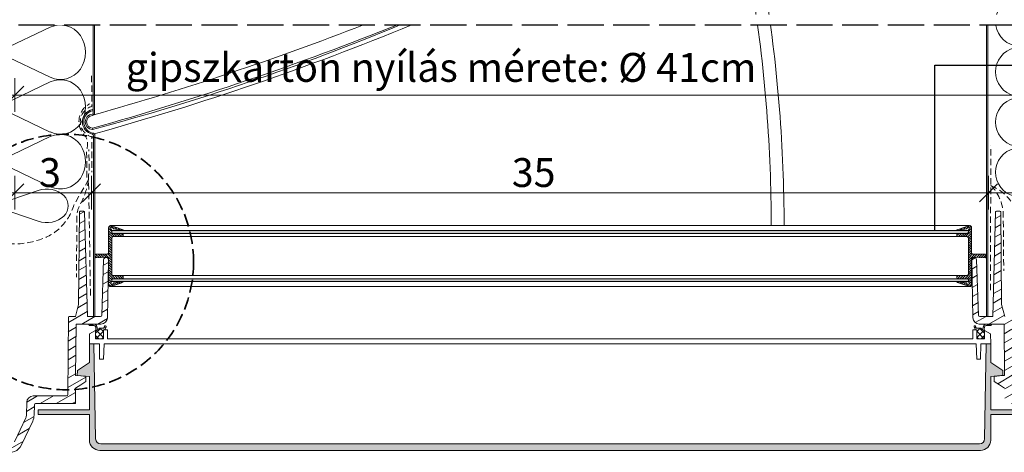
# Model space of a CAD drawing. Units: millimetres. Extents: x -3226090 to -3214991, y -13778 to -4603.
# Drawn here: x -3225116 to -3224732, y -13763 to -13594 of the extents above; entities that cross this region are included whole.
import ezdxf

# ---------------------------------------------------------------- set-up
doc = ezdxf.new("R2010")
doc.units = ezdxf.units.MM
doc.header["$MEASUREMENT"] = 0
for name, pattern in [('Takart vonal_00', [17.861111, 14.111111, -3.75]), ('Takart vonal_01', [7, 5, -2]), ('Takart vonal_02', [3.75, 2.5, -1.25]), ('Wipeout_Contour', [1000, 0, -1000])]:
    doc.linetypes.add(name, pattern=pattern)
for name, color, linetype, lineweight in [('0_Toll_száma__1', 7, 'Continuous', 5), ('0_Toll_száma__101', 253, 'Continuous', 5), ('0_Toll_száma__2', 7, 'Continuous', 13), ('0_Toll_száma__4', 7, 'Continuous', 20), ('0_Toll_száma__5', 7, 'Continuous', 25), ('0_Toll_száma__7', 7, 'Continuous', 35)]:
    doc.layers.add(name, color=color, linetype=linetype, lineweight=lineweight)
doc.layers.add('0_Toll_száma__21', color=7, linetype='Continuous', lineweight=5, true_color=0x3a3a3a)
doc.layers.add('0_Toll_száma__22', color=7, linetype='Continuous', lineweight=13, true_color=0x3a3a3a)
doc.styles.add('ELKÉSZÜLT_STÍLUS_4', font='txt')
doc.dimstyles.new('ELKÉSZÜLT_STÍLUS__1', dxfattribs={"dimtxt": 0.18, "dimasz": 14.592, "dimexe": 0.18, "dimexo": 0.0625, "dimgap": 0.09, "dimtad": 0, "dimtih": 1, "dimtoh": 1, "dimdec": 4, "dimzin": 0, "dimdsep": 46, "dimcen": 0.09, "dimadec": 0, "dimazin": 0, "dimtfac": 1, "dimtdec": 4, "dimtmove": 0, "dimatfit": 3, "dimldrblk": 'ARROWHEAD_5', "dimfxl": 1, "dimtolj": 1, "dimtzin": 0, "dimarcsym": 0})
doc.dimstyles.new('ELKÉSZÜLT_STÍLUS__6', dxfattribs={"dimtxt": 11.25, "dimasz": 6.65, "dimexe": 0.18, "dimexo": 0, "dimgap": 0.09, "dimtad": 1, "dimtih": 1, "dimtoh": 1, "dimlfac": 0.001, "dimzin": 0, "dimdsep": 46, "dimtxsty": 'ELKÉSZÜLT_STÍLUS_4', "dimblk": 'ARROWHEAD_6', "dimblk1": 'ARROWHEAD_6', "dimblk2": 'ARROWHEAD_6', "dimcen": 0.09, "dimclrd": 7, "dimclre": 7, "dimclrt": 7, "dimadec": 0, "dimazin": 0, "dimtfac": 1, "dimtdec": 4, "dimtmove": 0, "dimatfit": 3, "dimfxl": 1, "dimtolj": 1, "dimtzin": 0, "dimarcsym": 0})
doc.dimstyles.new('ELKÉSZÜLT_STÍLUS__7', dxfattribs={"dimtxt": 11.25, "dimasz": 6.65, "dimexe": 0.18, "dimexo": 0, "dimgap": 0.09, "dimtad": 1, "dimtih": 1, "dimtoh": 1, "dimlfac": 0.001, "dimzin": 0, "dimdsep": 46, "dimtxsty": 'ELKÉSZÜLT_STÍLUS_4', "dimblk": 'ARROWHEAD_6', "dimblk1": 'ARROWHEAD_6', "dimblk2": 'ARROWHEAD_6', "dimcen": 0.09, "dimclrd": 7, "dimclre": 7, "dimclrt": 7, "dimadec": 0, "dimazin": 0, "dimtfac": 1, "dimtdec": 4, "dimtmove": 2, "dimatfit": 3, "dimfxl": 1, "dimtolj": 1, "dimtzin": 0, "dimarcsym": 0})

# ---------------------------------------------------------------- blocks, each defined once
blk = doc.blocks.new('szálas höszigetelés 18')
at = {"layer": '0_Toll_száma__1', "linetype": 'Continuous'}
for p, q in [((0.82, 31.76), (8.97, 13.48)), ((10.61, 13.48), (18.76, 31.76)), ((20.4, 31.76), (28.55, 13.48)), ((30.2, 13.48), (38.34, 31.76)), ((39.99, 31.76), (48.13, 13.48)), ((49.78, 13.48), (57.92, 31.76)), ((59.57, 31.76), (67.72, 13.48)), ((69.36, 13.48), (77.51, 31.76)), ((79.15, 31.76), (87.3, 13.48)), ((88.94, 13.48), (97.09, 31.76)), ((98.73, 31.76), (106.88, 13.48)), ((108.52, 13.48), (116.67, 31.76)), ((118.32, 31.76), (126.46, 13.48)), ((128.11, 13.48), (136.25, 31.76)), ((137.9, 31.76), (146.04, 13.48)), ((147.69, 13.48), (155.84, 31.76)), ((157.48, 31.76), (165.63, 13.48)), ((167.27, 13.48), (175.42, 31.76)), ((177.06, 31.76), (185.21, 13.48)), ((186.85, 13.48), (195, 31.76)), ((196.65, 31.76), (204.79, 13.48)), ((206.44, 13.48), (214.58, 31.76)), ((216.23, 31.76), (224.37, 13.48)), ((226.02, 13.48), (234.16, 31.76)), ((235.81, 31.76), (243.96, 13.48)), ((245.6, 13.48), (253.75, 31.76)), ((255.39, 31.76), (263.54, 13.48)), ((265.18, 13.48), (273.33, 31.76)), ((274.97, 31.76), (283.12, 13.48)), ((284.77, 13.48), (292.91, 31.76)), ((294.56, 31.76), (302.7, 13.48)), ((304.35, 13.48), (312.49, 31.76))]:
    blk.add_line(p, q, dxfattribs=at)
for centre, start_param, end_param in [((9.79, 35.62), 4.299595, 8.266775), ((29.37, 35.62), 4.299595, 8.266775), ((48.96, 35.62), 4.299595, 8.266775), ((68.54, 35.62), 4.299595, 8.266775), ((88.12, 35.62), 4.299595, 8.266775), ((107.7, 35.62), 4.299595, 8.266775), ((127.28, 35.62), 4.299595, 8.266775), ((146.87, 35.62), 4.299595, 8.266775), ((166.45, 35.62), 4.299595, 8.266775), ((186.03, 35.62), 4.299595, 8.266775), ((205.61, 35.62), 4.299595, 8.266775), ((225.2, 35.62), 4.299595, 8.266775), ((244.78, 35.62), 4.299595, 8.266775), ((264.36, 35.62), 4.299595, 8.266775), ((283.94, 35.62), 4.299595, 8.266775), ((303.53, 35.62), 4.299595, 8.266775), ((0, 9.62), 3.141593, 5.125182), ((19.58, 9.62), 1.158003, 3.141593), ((19.58, 9.62), 3.141593, 5.125182), ((39.16, 9.62), 1.158003, 3.141593), ((39.16, 9.62), 3.141593, 5.125182), ((58.75, 9.62), 1.158003, 3.141593), ((58.75, 9.62), 3.141593, 5.125182), ((78.33, 9.62), 1.158003, 3.141593), ((78.33, 9.62), 3.141593, 5.125182), ((97.91, 9.62), 1.158003, 3.141593), ((97.91, 9.62), 3.141593, 5.125182), ((117.49, 9.62), 1.158003, 3.141593), ((117.49, 9.62), 3.141593, 5.125182), ((137.08, 9.62), 1.158003, 3.141593), ((137.08, 9.62), 3.141593, 5.125182), ((156.66, 9.62), 1.158003, 3.141593), ((156.66, 9.62), 3.141593, 5.125182), ((176.24, 9.62), 1.158003, 3.141593), ((176.24, 9.62), 3.141593, 5.125182), ((195.82, 9.62), 1.158003, 3.141593), ((195.82, 9.62), 3.141593, 5.125182), ((215.41, 9.62), 1.158003, 3.141593), ((215.41, 9.62), 3.141593, 5.125182), ((234.99, 9.62), 1.158003, 3.141593), ((234.99, 9.62), 3.141593, 5.125182), ((254.57, 9.62), 1.158003, 3.141593), ((254.57, 9.62), 3.141593, 5.125182), ((274.15, 9.62), 1.158003, 3.141593), ((274.15, 9.62), 3.141593, 5.125182), ((293.73, 9.62), 1.158003, 3.141593), ((293.73, 9.62), 3.141593, 5.125182), ((313.32, 9.62), 1.158003, 3.141593)]:
    blk.add_ellipse(centre, major_axis=(0, 9.79), ratio=0.982793, start_param=start_param, end_param=end_param, dxfattribs=at)
blk = doc.blocks.new('szálas höszigetelés 18_13')
at = {"layer": '0_Toll_száma__1', "linetype": 'Continuous'}
for p, q in [((0.9, 32.51), (9.77, 13.8)), ((11.56, 13.8), (20.43, 32.51)), ((22.22, 32.51), (31.1, 13.8)), ((32.89, 13.8), (41.76, 32.51)), ((43.55, 32.51), (52.43, 13.8)), ((54.22, 13.8), (63.09, 32.51))]:
    blk.add_line(p, q, dxfattribs=at)
for centre, start_param, end_param in [((10.66, 36.46), 5.870391, 9.837571), ((31.99, 36.46), 5.870391, 9.837571), ((53.32, 36.46), 5.870391, 9.837571), ((0, 9.85), 4.712389, 6.695979), ((21.33, 9.85), 2.7288, 4.712389), ((21.33, 9.85), 4.712389, 6.695979), ((42.66, 9.85), 2.7288, 4.712389), ((42.66, 9.85), 4.712389, 6.695979), ((63.99, 9.85), 2.7288, 4.712389)]:
    blk.add_ellipse(centre, major_axis=(10.66, 0), ratio=0.923495, start_param=start_param, end_param=end_param, dxfattribs=at)
blk = doc.blocks.new('szálas höszigetelés 18_14')
at = {"layer": '0_Toll_száma__1', "linetype": 'Continuous'}
for p, q in [((0.55, 27.74), (6, 11.78)), ((7.1, 11.78), (12.56, 27.74))]:
    blk.add_line(p, q, dxfattribs=at)
for centre, start_param, end_param in [((6.55, 31.12), 4.299595, 8.266775), ((0, 8.4), 3.141593, 5.125182), ((13.11, 8.4), 1.158003, 3.141593)]:
    blk.add_ellipse(centre, major_axis=(0, 8.4), ratio=0.779763, start_param=start_param, end_param=end_param, dxfattribs=at)
blk = doc.blocks.new('*D71', base_point=(-3222426.7, -5311.75))
at = {"layer": '0_Toll_száma__2', "linetype": 'Continuous'}
for p, q in [((-3225118.38, -13667.99), (-3225118.38, -13654.86)), ((-3225088.44, -13667.99), (-3225088.44, -13654.86)), ((-3225123.63, -13661.43), (-3225118.38, -13661.43)), ((-3225118.38, -13661.43), (-3225088.44, -13661.43))]:
    blk.add_line(p, q, dxfattribs=at)
at = {"layer": '0_Toll_száma__7', "linetype": 'Continuous'}
for p, q in [((-3225114.88, -13657.93), (-3225121.88, -13664.93)), ((-3225084.94, -13657.93), (-3225091.94, -13664.93))]:
    blk.add_line(p, q, dxfattribs=at)
at = {"layer": '0_Toll_száma__1', "insert": (-3225108.91, -13659.18), "char_height": 11.25, "attachment_point": 7, "style": 'ELKÉSZÜLT_STÍLUS_4'}
blk.add_mtext('\\A1;{\\fVerdana|b1|i0|c238|p38;3}', dxfattribs=at)
blk = doc.blocks.new('ARROWHEAD_6')
at = {"color": 0, "linetype": 'Continuous', "lineweight": 0}
for p, q in [((0, 0), (-1, 0)), ((-0.5, -0.5), (0.5, 0.5))]:
    blk.add_line(p, q, dxfattribs=at)
blk = doc.blocks.new('*D72', base_point=(-3222426.7, -5311.75))
at = {"layer": '0_Toll_száma__2', "linetype": 'Continuous'}
for p, q in [((-3225088.44, -13667.99), (-3225088.44, -13654.86)), ((-3224738.37, -13667.99), (-3224738.37, -13654.86)), ((-3225088.44, -13661.43), (-3224738.37, -13661.43))]:
    blk.add_line(p, q, dxfattribs=at)
at = {"layer": '0_Toll_száma__7', "linetype": 'Continuous'}
for p, q in [((-3225084.94, -13657.93), (-3225091.94, -13664.93)), ((-3224734.87, -13657.93), (-3224741.87, -13664.93))]:
    blk.add_line(p, q, dxfattribs=at)
at = {"layer": '0_Toll_száma__1', "insert": (-3224924.41, -13659.18), "char_height": 11.25, "attachment_point": 7, "style": 'ELKÉSZÜLT_STÍLUS_4'}
blk.add_mtext('\\A1;{\\fVerdana|b1|i0|c238|p38;35}', dxfattribs=at)
blk = doc.blocks.new('*D73', base_point=(-3222426.7, -5311.75))
at = {"layer": '0_Toll_száma__2', "linetype": 'Continuous'}
for p, q in [((-3224738.37, -13667.99), (-3224738.37, -13654.86)), ((-3224708.38, -13667.99), (-3224708.38, -13654.86)), ((-3224738.37, -13661.43), (-3224708.38, -13661.43)), ((-3224708.38, -13661.43), (-3224703.13, -13661.43))]:
    blk.add_line(p, q, dxfattribs=at)
at = {"layer": '0_Toll_száma__7', "linetype": 'Continuous'}
for p, q in [((-3224734.87, -13657.93), (-3224741.87, -13664.93)), ((-3224711.88, -13664.93), (-3224704.88, -13657.93))]:
    blk.add_line(p, q, dxfattribs=at)
at = {"layer": '0_Toll_száma__1', "insert": (-3224728.88, -13659.18), "char_height": 11.25, "attachment_point": 7, "style": 'ELKÉSZÜLT_STÍLUS_4'}
blk.add_mtext('\\A1;{\\fVerdana|b1|i0|c238|p38;3}', dxfattribs=at)
blk = doc.blocks.new('*D74', base_point=(-3222426.7, -5311.75))
at = {"layer": '0_Toll_száma__2', "linetype": 'Continuous'}
for p, q in [((-3225118.38, -13629.93), (-3225118.38, -13616.8)), ((-3224708.38, -13629.93), (-3224708.38, -13616.8)), ((-3225123.63, -13623.37), (-3225118.38, -13623.37)), ((-3225118.38, -13623.37), (-3224708.38, -13623.37)), ((-3224708.38, -13623.37), (-3224703.13, -13623.37))]:
    blk.add_line(p, q, dxfattribs=at)
at = {"layer": '0_Toll_száma__7', "linetype": 'Continuous'}
for p, q in [((-3225114.88, -13619.87), (-3225121.88, -13626.87)), ((-3224711.88, -13626.87), (-3224704.88, -13619.87))]:
    blk.add_line(p, q, dxfattribs=at)
at = {"layer": '0_Toll_száma__1', "insert": (-3225075.08, -13618.18), "char_height": 11.25, "attachment_point": 7, "style": 'ELKÉSZÜLT_STÍLUS_4'}
blk.add_mtext('\\A1;{\\fVerdana|b1|i0|c238|p38;gipszkarton nyílás mérete: Ø 41cm}', dxfattribs=at)
blk = doc.blocks.new('ARROWHEAD_5')
at = {"color": 0, "linetype": 'Continuous', "lineweight": 0}
blk.add_line((0, 0), (-1, 0), dxfattribs=at)
blk.add_solid([(-1, 0.2679), (0, 0), (-1, -0.2679), (-1, 0.2679)], dxfattribs=at)

msp = doc.modelspace()

# ---------------------------------------------------------------- hatches: boundary and pattern name
at = {"layer": '0_Toll_száma__1', "linetype": 'Continuous'}
h = msp.add_hatch(dxfattribs=at)
h.set_pattern_fill('ANSI31_0001', color=256, style=0, pattern_type=2)
h.set_pattern_definition([(30, (-3226048.593, -16162.786), (-1.5625, 2.7063294), [])])
h.paths.add_polyline_path([(-3225140.884, -13753.33, 0.2968956), (-3225140.288, -13754.244), (-3225122.291, -13762.203, 0.4083765), (-3225115.737, -13759.743), (-3225111.424, -13750.493, 0.1028951), (-3225110.863, -13748.115), (-3225110.759, -13744.116, -0.4065676), (-3225110.259, -13743.629), (-3225094.759, -13743.629), (-3225094.706, -13737.641), (-3225094.683, -13737.641), (-3225090.66, -13735.026), (-3225090.642, -13733.026), (-3225094.639, -13732.641), (-3225094.663, -13732.641), (-3225094.488, -13712.63), (-3225084.762, -13712.63, 0.4091088), (-3225082.262, -13710.174), (-3225081.869, -13687.63, 0.9913089), (-3225083.718, -13687.582), (-3225084.471, -13709.148, -0.4040306), (-3225084.971, -13709.63), (-3225090.088, -13709.63), (-3225091.154, -13668.922, 0.4065914), (-3225091.454, -13668.63), (-3225092.864, -13668.63, 0.4116678), (-3225093.164, -13668.928), (-3225093.479, -13705.03), (-3225094.712, -13709.63), (-3225097.165, -13709.63, 0.411671), (-3225097.465, -13709.928), (-3225097.728, -13740.133, -0.4116409), (-3225098.228, -13740.629), (-3225111.233, -13740.629, 0.4065702), (-3225113.732, -13743.064), (-3225113.862, -13748.036, -0.1029022), (-3225114.142, -13749.225), (-3225118.464, -13758.493, -0.4083736), (-3225122.396, -13759.969), (-3225138.384, -13752.9), (-3225138.395, -13751.63), (-3225139.375, -13751.63), (-3225139.382, -13752.432, -0.4116941), (-3225139.582, -13752.63), (-3225140.884, -13752.63)])
h = msp.add_hatch(dxfattribs=at)
h.set_pattern_fill('ANSI31_0001', color=256, style=0, pattern_type=2)
h.set_pattern_definition([(30, (-3226032.049, -16162.786), (-1.5625, 2.7063294), [])])
h.paths.add_polyline_path([(-3224743.049, -13687.582, 0.9913093), (-3224744.899, -13687.63), (-3224744.505, -13710.174, 0.4091088), (-3224742.005, -13712.63), (-3224732.279, -13712.63), (-3224732.105, -13732.641), (-3224732.128, -13732.641), (-3224736.125, -13733.026), (-3224736.108, -13735.026), (-3224732.085, -13737.641), (-3224732.061, -13737.641), (-3224732.009, -13743.629), (-3224716.509, -13743.629, -0.4065676), (-3224716.009, -13744.116), (-3224715.904, -13748.115, 0.1028951), (-3224715.344, -13750.493), (-3224711.031, -13759.743, 0.4083765), (-3224704.477, -13762.203), (-3224686.479, -13754.244, 0.2969092), (-3224685.884, -13753.33), (-3224685.884, -13752.63), (-3224687.185, -13752.63, -0.4116723), (-3224687.385, -13752.432), (-3224687.392, -13751.63), (-3224688.373, -13751.63), (-3224688.384, -13752.9), (-3224704.371, -13759.969, -0.4083761), (-3224708.303, -13758.493), (-3224712.625, -13749.225, -0.1028901), (-3224712.905, -13748.036), (-3224713.035, -13743.064, 0.4065643), (-3224715.534, -13740.629), (-3224728.539, -13740.629, -0.4116707), (-3224729.039, -13740.133), (-3224729.303, -13709.928, 0.411671), (-3224729.603, -13709.63), (-3224732.055, -13709.63), (-3224733.288, -13705.03), (-3224733.603, -13668.928, 0.4116678), (-3224733.903, -13668.63), (-3224735.313, -13668.63, 0.4065914), (-3224735.613, -13668.922), (-3224736.679, -13709.63), (-3224741.796, -13709.63, -0.4040306), (-3224742.296, -13709.148)])
at = {"layer": '0_Toll_száma__101', "linetype": 'Continuous'}
h = msp.add_hatch(dxfattribs=at)
h.set_pattern_fill('AR_HBONE_0001', color=256, style=0, pattern_type=2)
h.set_pattern_definition([(45, (-3224913.3837, -13676.746), (0, 0.5747364), [1.2192, -0.4064]), (135, (-3224913.09634, -13676.4586), (0, 0.5747364), [1.2192, -0.4064])])
h.paths.add_polyline_path([(-3225080.523, -13676.21), (-3224842.316, -13676.21), (-3224746.244, -13676.21), (-3224746.244, -13677.282), (-3224842.316, -13677.282), (-3225080.523, -13677.282)])
h = msp.add_hatch(dxfattribs=at)
h.set_pattern_fill('AR_HBONE_0001', color=256, style=0, pattern_type=2)
h.set_pattern_definition([(45, (-3224913.3837, -13695.49597), (0, 0.5747364), [1.2192, -0.4064]), (135, (-3224913.09634, -13695.2086), (0, 0.5747364), [1.2192, -0.4064])])
h.paths.add_polyline_path([(-3225080.523, -13694.96), (-3224842.316, -13694.96), (-3224746.244, -13694.96), (-3224746.244, -13696.032), (-3224842.316, -13696.032), (-3225080.523, -13696.032)])
msp.add_hatch(color=256, dxfattribs=at).paths.add_polyline_path([(-3225109.259, -13746.129), (-3225109.259, -13747.879), (-3225089.259, -13747.879), (-3225089.259, -13757.879, 0.4142136), (-3225085.259, -13761.879), (-3224741.509, -13761.879, 0.4142126), (-3224737.509, -13757.879), (-3224737.509, -13747.879), (-3224717.509, -13747.879), (-3224717.509, -13746.129), (-3224737.509, -13746.129), (-3224737.509, -13733.092), (-3224733.509, -13732.742), (-3224733.141, -13732.707), (-3224732.765, -13732.672), (-3224732.776, -13730.724), (-3224737.509, -13727.592), (-3224737.509, -13720.379), (-3224739.259, -13720.379), (-3224739.905, -13757.414, -0.4091119), (-3224741.905, -13759.379), (-3225084.863, -13759.379, -0.4091119), (-3225086.862, -13757.414), (-3225087.509, -13720.379), (-3225089.259, -13720.379), (-3225089.259, -13727.592), (-3225093.991, -13730.724), (-3225094.003, -13732.677), (-3225089.259, -13733.092), (-3225089.259, -13746.129)])
at = {"layer": '0_Toll_száma__21', "linetype": 'Continuous'}
h = msp.add_hatch(dxfattribs=at)
h.set_pattern_fill('ANSI31_0001', color=256, style=0, pattern_type=2)
h.set_pattern_definition([(135, (-3225081.3269, -13686.12096), (0.472464, 0.472464), [])])
h.paths.add_polyline_path([(-3225086.964, -13685.317), (-3225082.309, -13685.317, 0.0707814), (-3225082.075, -13685.287, 0.089807), (-3225081.907, -13685.206, 0.2355929), (-3225081.773, -13684.96), (-3225081.773, -13679.067), (-3225081.773, -13675.139, -0.1985441), (-3225081.505, -13674.425, -0.1161635), (-3225081.238, -13674.246, -0.0544244), (-3225080.864, -13674.302, -0.0148429), (-3225080.389, -13674.425, -0.010836), (-3225079.809, -13674.603), (-3225076.238, -13675.853, -0.4138229), (-3225076.059, -13676.032, -0.4138231), (-3225076.238, -13676.21), (-3225079.809, -13675.496, -0.4142134), (-3225079.988, -13675.317), (-3225080.166, -13675.139, 0.3223256), (-3225080.278, -13674.983, 0.0636105), (-3225080.392, -13674.963, 0.0165728), (-3225080.523, -13674.96, 0.4136281), (-3225080.88, -13675.317), (-3225080.88, -13675.675, -0.2837369), (-3225080.523, -13676.21), (-3225080.523, -13676.746, 0.4139206), (-3225079.988, -13677.282), (-3225076.416, -13677.282, -0.0950232), (-3225076.285, -13677.31, -0.0517053), (-3225076.171, -13677.371, -0.0492702), (-3225076.059, -13677.46), (-3225076.059, -13678.353, -0.3223256), (-3225076.171, -13678.509, -0.0636105), (-3225076.285, -13678.529, -0.0165728), (-3225076.416, -13678.532), (-3225079.988, -13678.532, 0.4139206), (-3225080.523, -13679.067), (-3225080.523, -13693.175, 0.4136282), (-3225079.988, -13693.71), (-3225076.416, -13693.71, -0.0165728), (-3225076.285, -13693.713, -0.0636105), (-3225076.171, -13693.733, -0.3223256), (-3225076.059, -13693.889), (-3225076.059, -13694.603, -0.4136281), (-3225076.416, -13694.96), (-3225079.988, -13694.96, 0.0707814), (-3225080.222, -13694.991, 0.089807), (-3225080.389, -13695.072, 0.2355929), (-3225080.523, -13695.317), (-3225080.523, -13696.032, -0.4138231), (-3225080.88, -13696.389), (-3225080.88, -13696.746, 0.0707814), (-3225080.85, -13696.98, 0.089807), (-3225080.769, -13697.148, 0.2355929), (-3225080.523, -13697.282, 0.0165728), (-3225080.392, -13697.279, 0.0636105), (-3225080.278, -13697.259, 0.3223256), (-3225080.166, -13697.103), (-3225079.988, -13696.925, -0.0248035), (-3225079.985, -13696.819, -0.090925), (-3225079.965, -13696.746, -0.0671261), (-3225079.912, -13696.673, -0.0130803), (-3225079.809, -13696.567), (-3225076.238, -13696.032, -0.4138231), (-3225076.059, -13696.21), (-3225076.238, -13696.389), (-3225079.809, -13697.639, -0.010836), (-3225080.389, -13697.817, -0.0148429), (-3225080.864, -13697.94, -0.0544244), (-3225081.238, -13697.996, -0.1161635), (-3225081.505, -13697.817, -0.1985441), (-3225081.773, -13697.103), (-3225081.773, -13693.175), (-3225081.773, -13687.103, 0.4136282), (-3225082.309, -13686.567), (-3225086.964, -13686.746, -0.0492702), (-3225087.053, -13686.634, -0.0517053), (-3225087.114, -13686.52, -0.0950232), (-3225087.142, -13686.389), (-3225087.142, -13685.675, -0.0950232), (-3225087.114, -13685.543, -0.0517053), (-3225087.053, -13685.429, -0.0492702)])
h = msp.add_hatch(dxfattribs=at)
h.set_pattern_fill('ANSI31_0001', color=256, style=0, pattern_type=2)
h.set_pattern_definition([(45, (-3224745.4405, -13686.12096), (-0.472464, 0.472464), [])])
h.paths.add_polyline_path([(-3224739.631, -13685.317), (-3224744.458, -13685.317, -0.0707814), (-3224744.693, -13685.287, -0.089807), (-3224744.86, -13685.206, -0.2355929), (-3224744.994, -13684.96), (-3224744.994, -13679.067), (-3224744.994, -13675.139, 0.1985441), (-3224745.262, -13674.425, 0.1161635), (-3224745.53, -13674.246, 0.0544244), (-3224745.904, -13674.302, 0.0148429), (-3224746.378, -13674.425, 0.010836), (-3224746.958, -13674.603), (-3224750.53, -13675.853, 0.4138229), (-3224750.708, -13676.032, 0.4138231), (-3224750.53, -13676.21), (-3224746.958, -13675.496, 0.4142134), (-3224746.78, -13675.317), (-3224746.601, -13675.139, -0.3223256), (-3224746.49, -13674.983, -0.0636105), (-3224746.375, -13674.963, -0.0165728), (-3224746.244, -13674.96, -0.4136281), (-3224745.887, -13675.317), (-3224745.887, -13675.675, 0.2837369), (-3224746.244, -13676.21), (-3224746.244, -13676.746, -0.4139206), (-3224746.78, -13677.282), (-3224750.351, -13677.282, 0.0950232), (-3224750.482, -13677.31, 0.0517053), (-3224750.597, -13677.371, 0.0492702), (-3224750.708, -13677.46), (-3224750.708, -13678.353, 0.3223256), (-3224750.597, -13678.509, 0.0636105), (-3224750.482, -13678.529, 0.0165728), (-3224750.351, -13678.532), (-3224746.78, -13678.532, -0.4139206), (-3224746.244, -13679.067), (-3224746.244, -13693.175, -0.4136282), (-3224746.78, -13693.71), (-3224750.351, -13693.71, 0.0165728), (-3224750.482, -13693.713, 0.0636105), (-3224750.597, -13693.733, 0.3223256), (-3224750.708, -13693.889), (-3224750.708, -13694.603, 0.4136281), (-3224750.351, -13694.96), (-3224746.78, -13694.96, -0.0707814), (-3224746.545, -13694.991, -0.089807), (-3224746.378, -13695.072, -0.2355929), (-3224746.244, -13695.317), (-3224746.244, -13696.032, 0.4138231), (-3224745.887, -13696.389), (-3224745.887, -13696.746, -0.0707814), (-3224745.918, -13696.98, -0.089807), (-3224745.999, -13697.148, -0.2355929), (-3224746.244, -13697.282, -0.0165728), (-3224746.375, -13697.279, -0.0636105), (-3224746.49, -13697.259, -0.3223256), (-3224746.601, -13697.103), (-3224746.78, -13696.925, 0.0248035), (-3224746.783, -13696.819, 0.090925), (-3224746.802, -13696.746, 0.0671261), (-3224746.855, -13696.673, 0.0130803), (-3224746.958, -13696.567), (-3224750.53, -13696.032, 0.4138231), (-3224750.708, -13696.21), (-3224750.53, -13696.389), (-3224746.958, -13697.639, 0.010836), (-3224746.378, -13697.817, 0.0148429), (-3224745.904, -13697.94, 0.0544244), (-3224745.53, -13697.996, 0.1161635), (-3224745.262, -13697.817, 0.1985441), (-3224744.994, -13697.103), (-3224744.994, -13693.175), (-3224744.994, -13687.103, -0.4136282), (-3224744.458, -13686.567), (-3224739.631, -13686.746, 0.0492702), (-3224739.541, -13686.634, 0.0517053), (-3224739.48, -13686.52, 0.0950232), (-3224739.452, -13686.389), (-3224739.452, -13685.675, 0.0950232), (-3224739.48, -13685.543, 0.0517053), (-3224739.541, -13685.429, 0.0492702)])
h = msp.add_hatch(dxfattribs=at)
h.set_pattern_fill('EPS_0001', color=256, style=0, pattern_type=2)
h.set_pattern_definition([(45, (-3225086.1436, -13715.5258), (-1.13137, 1.13137), []), (135, (-3225086.1436, -13715.5258), (1.13137, 1.13137), [])])
h.paths.add_polyline_path([(-3225083.811, -13714.829), (-3225083.412, -13714.829, 0.3152988), (-3225083.13, -13714.632), (-3225082.795, -13713.711, 1), (-3225083.359, -13713.506), (-3225083.598, -13714.163, -0.3152988), (-3225083.692, -13714.229), (-3225085.347, -13714.229, 0.3578711), (-3225085.641, -13714.471), (-3225085.696, -13714.748, -0.3578711), (-3225085.795, -13714.829), (-3225085.977, -13714.829, -0.3406066), (-3225086.073, -13714.754), (-3225086.406, -13713.492, 0.3410931), (-3225087.472, -13712.673), (-3225089.236, -13712.676, 1), (-3225089.235, -13713.226), (-3225087.432, -13713.223, -0.3410931), (-3225086.948, -13713.595), (-3225086.623, -13714.829), (-3225086.846, -13714.829), (-3225086.846, -13718.379), (-3225083.846, -13718.379), (-3225083.811, -13716.379)])
h = msp.add_hatch(dxfattribs=at)
h.set_pattern_fill('EPS_0001', color=256, style=0, pattern_type=2)
h.set_pattern_definition([(45, (-3224740.6238, -13715.5258), (-1.13137, 1.13137), []), (135, (-3224740.6238, -13715.5258), (1.13137, 1.13137), [])])
h.paths.add_polyline_path([(-3224742.956, -13718.379), (-3224739.921, -13718.379), (-3224739.921, -13714.829), (-3224740.145, -13714.829), (-3224739.82, -13713.595, -0.3410931), (-3224739.335, -13713.223), (-3224737.533, -13713.226, 1), (-3224737.532, -13712.676), (-3224739.296, -13712.673, 0.3410931), (-3224740.361, -13713.492), (-3224740.694, -13714.754, -0.3406066), (-3224740.791, -13714.829), (-3224740.973, -13714.829, -0.3578711), (-3224741.071, -13714.748), (-3224741.126, -13714.471, 0.3578711), (-3224741.42, -13714.229), (-3224743.075, -13714.229, -0.3152988), (-3224743.169, -13714.163), (-3224743.409, -13713.506, 1), (-3224743.972, -13713.711), (-3224743.637, -13714.632, 0.3152988), (-3224743.356, -13714.829), (-3224742.956, -13714.829)])

# ---------------------------------------------------------------- linework, layer by layer
at = {"layer": '0_Toll_száma__1', "linetype": 'Continuous'}
for p, q in [((-3224739.129, -13595.982), (-3224739.129, -13709.63)), ((-3224738.629, -13709.63), (-3224738.629, -13595.982)), ((-3225088.001, -13629.431), (-3225088.14, -13628.95)), ((-3225088.112, -13636.269), (-3225088.157, -13636.767)), ((-3225087.642, -13709.63), (-3225087.642, -13639.13)), ((-3225087.142, -13639.13), (-3225087.142, -13709.63)), ((-3225087.642, -13709.63), (-3225087.142, -13709.63)), ((-3225087.642, -13709.63), (-3225087.142, -13709.63)), ((-3224738.629, -13709.63), (-3224739.129, -13709.63)), ((-3224738.629, -13709.63), (-3224739.129, -13709.63)), ((-3225089.236, -13712.676), (-3225087.472, -13712.673)), ((-3225087.432, -13713.223), (-3225089.235, -13713.226)), ((-3225086.623, -13714.829), (-3225086.948, -13713.595)), ((-3225086.846, -13718.379), (-3225086.846, -13714.829)), ((-3225086.846, -13714.829), (-3225086.623, -13714.829)), ((-3225086.406, -13713.492), (-3225086.073, -13714.754)), ((-3225085.977, -13714.829), (-3225085.795, -13714.829)), ((-3225085.795, -13714.829), (-3225085.977, -13714.829)), ((-3225085.641, -13714.471), (-3225085.696, -13714.748)), ((-3225083.692, -13714.229), (-3225085.347, -13714.229)), ((-3225083.811, -13714.829), (-3225083.412, -13714.829)), ((-3225083.359, -13713.506), (-3225083.598, -13714.163)), ((-3225083.13, -13714.632), (-3225082.795, -13713.711)), ((-3224743.637, -13714.632), (-3224743.972, -13713.711)), ((-3224743.409, -13713.506), (-3224743.169, -13714.163)), ((-3224742.956, -13714.829), (-3224743.356, -13714.829)), ((-3224743.075, -13714.229), (-3224741.42, -13714.229)), ((-3224741.126, -13714.471), (-3224741.071, -13714.748)), ((-3225083.811, -13718.379), (-3225086.846, -13718.379)), ((-3225086.811, -13718.379), (-3225083.811, -13718.379)), ((-3225083.833, -13718.379), (-3225083.811, -13718.357))]:
    msp.add_line(p, q, dxfattribs=at)
at = {"layer": '0_Toll_száma__1', "linetype": 'Continuous', "flags": 128}
for points in [[(-3225088.16, -13630.792, 0.4142136), (-3225087.76, -13630.392), (-3225087.76, -13595.982)], [(-3225088.151, -13631.291, 0.411316), (-3225087.26, -13630.392), (-3225087.26, -13595.982)], [(-3225122.291, -13762.203, 0.4083765), (-3225115.737, -13759.743), (-3225111.424, -13750.493, 0.1028951), (-3225110.863, -13748.115), (-3225110.759, -13744.116, -0.4065676), (-3225110.259, -13743.629), (-3225094.759, -13743.629), (-3225094.706, -13737.641), (-3225094.683, -13737.641), (-3225093.671, -13736.983), (-3225092.659, -13736.325), (-3225090.66, -13735.026), (-3225090.655, -13734.526), (-3225090.651, -13734.026), (-3225090.642, -13733.026), (-3225091.65, -13732.929), (-3225092.658, -13732.832), (-3225094.639, -13732.641), (-3225094.663, -13732.641), (-3225094.488, -13712.63), (-3225084.762, -13712.63, 0.4091088), (-3225082.262, -13710.174), (-3225081.869, -13687.63, 0.9913089), (-3225083.718, -13687.582), (-3225084.471, -13709.148, -0.4040306), (-3225084.971, -13709.63), (-3225090.088, -13709.63), (-3225091.154, -13668.922, 0.4065914), (-3225091.454, -13668.63), (-3225092.864, -13668.63, 0.4116678), (-3225093.164, -13668.928), (-3225093.479, -13705.03), (-3225094.712, -13709.63), (-3225097.165, -13709.63, 0.411671), (-3225097.465, -13709.928), (-3225097.728, -13740.133, -0.4116409), (-3225098.228, -13740.629), (-3225111.233, -13740.629, 0.4065702), (-3225113.732, -13743.064), (-3225113.862, -13748.036, -0.1029022), (-3225114.142, -13749.225), (-3225118.464, -13758.493, -0.4083736)], [(-3224732.055, -13709.63), (-3224733.288, -13705.03), (-3224733.603, -13668.928, 0.4116678), (-3224733.903, -13668.63), (-3224735.313, -13668.63, 0.4065914), (-3224735.613, -13668.922), (-3224736.679, -13709.63), (-3224741.796, -13709.63, -0.4040306), (-3224742.296, -13709.148), (-3224743.049, -13687.582, 0.9913093), (-3224744.899, -13687.63), (-3224744.505, -13710.174, 0.4091088), (-3224742.005, -13712.63), (-3224732.279, -13712.63), (-3224732.105, -13732.641)], [(-3224739.956, -13718.379), (-3224742.956, -13718.379), (-3224739.921, -13718.379), (-3224739.921, -13714.829), (-3224740.145, -13714.829), (-3224739.82, -13713.595, -0.3410931), (-3224739.335, -13713.223), (-3224737.533, -13713.226, 1), (-3224737.532, -13712.676), (-3224739.296, -13712.673, 0.3410931), (-3224740.361, -13713.492), (-3224740.694, -13714.754, -0.3406066), (-3224740.791, -13714.829), (-3224740.973, -13714.829), (-3224740.791, -13714.829)]]:
    msp.add_lwpolyline(points, format="xyb", dxfattribs=at)
for points in [[(-3225086.964, -13685.317), (-3225082.309, -13685.317, 0.0707814), (-3225082.075, -13685.287, 0.089807), (-3225081.907, -13685.206, 0.2355929), (-3225081.773, -13684.96), (-3225081.773, -13679.067), (-3225081.773, -13675.139, -0.1985441), (-3225081.505, -13674.425, -0.1161635), (-3225081.238, -13674.246, -0.0544244), (-3225080.864, -13674.302, -0.0148429), (-3225080.389, -13674.425, -0.010836), (-3225079.809, -13674.603), (-3225076.238, -13675.853, -0.4138229), (-3225076.059, -13676.032, -0.4138231), (-3225076.238, -13676.21), (-3225079.809, -13675.496, -0.4142134), (-3225079.988, -13675.317), (-3225080.166, -13675.139, 0.3223256), (-3225080.278, -13674.983, 0.0636105), (-3225080.392, -13674.963, 0.0165728), (-3225080.523, -13674.96, 0.4136281), (-3225080.88, -13675.317), (-3225080.88, -13675.675, -0.2837369), (-3225080.523, -13676.21), (-3225080.523, -13676.746, 0.4139206), (-3225079.988, -13677.282), (-3225076.416, -13677.282, -0.0950232), (-3225076.285, -13677.31, -0.0517053), (-3225076.171, -13677.371, -0.0492702), (-3225076.059, -13677.46), (-3225076.059, -13678.353, -0.3223256), (-3225076.171, -13678.509, -0.0636105), (-3225076.285, -13678.529, -0.0165728), (-3225076.416, -13678.532), (-3225079.988, -13678.532, 0.4139206), (-3225080.523, -13679.067), (-3225080.523, -13693.175, 0.4136282), (-3225079.988, -13693.71), (-3225076.416, -13693.71, -0.0165728), (-3225076.285, -13693.713, -0.0636105), (-3225076.171, -13693.733, -0.3223256), (-3225076.059, -13693.889), (-3225076.059, -13694.603, -0.4136281), (-3225076.416, -13694.96), (-3225079.988, -13694.96, 0.0707814), (-3225080.222, -13694.991, 0.089807), (-3225080.389, -13695.072, 0.2355929), (-3225080.523, -13695.317), (-3225080.523, -13696.032, -0.4138231), (-3225080.88, -13696.389), (-3225080.88, -13696.746, 0.0707814), (-3225080.85, -13696.98, 0.089807), (-3225080.769, -13697.148, 0.2355929), (-3225080.523, -13697.282, 0.0165728), (-3225080.392, -13697.279, 0.0636105), (-3225080.278, -13697.259, 0.3223256), (-3225080.166, -13697.103), (-3225079.988, -13696.925, -0.0248035), (-3225079.985, -13696.819, -0.090925), (-3225079.965, -13696.746, -0.0671261), (-3225079.912, -13696.673, -0.0130803), (-3225079.809, -13696.567), (-3225076.238, -13696.032, -0.4138231), (-3225076.059, -13696.21), (-3225076.238, -13696.389), (-3225079.809, -13697.639, -0.010836), (-3225080.389, -13697.817, -0.0148429), (-3225080.864, -13697.94, -0.0544244), (-3225081.238, -13697.996, -0.1161635), (-3225081.505, -13697.817, -0.1985441), (-3225081.773, -13697.103), (-3225081.773, -13693.175), (-3225081.773, -13687.103, 0.4136282), (-3225082.309, -13686.567), (-3225086.964, -13686.746, -0.0492702), (-3225087.053, -13686.634, -0.0517053), (-3225087.114, -13686.52, -0.0950232), (-3225087.142, -13686.389), (-3225087.142, -13685.675, -0.0950232), (-3225087.114, -13685.543, -0.0517053), (-3225087.053, -13685.429, -0.0492702)], [(-3224739.631, -13685.317), (-3224744.458, -13685.317, -0.0707814), (-3224744.693, -13685.287, -0.089807), (-3224744.86, -13685.206, -0.2355929), (-3224744.994, -13684.96), (-3224744.994, -13679.067), (-3224744.994, -13675.139, 0.1985441), (-3224745.262, -13674.425, 0.1161635), (-3224745.53, -13674.246, 0.0544244), (-3224745.904, -13674.302, 0.0148429), (-3224746.378, -13674.425, 0.010836), (-3224746.958, -13674.603), (-3224750.53, -13675.853, 0.4138229), (-3224750.708, -13676.032, 0.4138231), (-3224750.53, -13676.21), (-3224746.958, -13675.496, 0.4142134), (-3224746.78, -13675.317), (-3224746.601, -13675.139, -0.3223256), (-3224746.49, -13674.983, -0.0636105), (-3224746.375, -13674.963, -0.0165728), (-3224746.244, -13674.96, -0.4136281), (-3224745.887, -13675.317), (-3224745.887, -13675.675, 0.2837369), (-3224746.244, -13676.21), (-3224746.244, -13676.746, -0.4139206), (-3224746.78, -13677.282), (-3224750.351, -13677.282, 0.0950232), (-3224750.482, -13677.31, 0.0517053), (-3224750.597, -13677.371, 0.0492702), (-3224750.708, -13677.46), (-3224750.708, -13678.353, 0.3223256), (-3224750.597, -13678.509, 0.0636105), (-3224750.482, -13678.529, 0.0165728), (-3224750.351, -13678.532), (-3224746.78, -13678.532, -0.4139206), (-3224746.244, -13679.067), (-3224746.244, -13693.175, -0.4136282), (-3224746.78, -13693.71), (-3224750.351, -13693.71, 0.0165728), (-3224750.482, -13693.713, 0.0636105), (-3224750.597, -13693.733, 0.3223256), (-3224750.708, -13693.889), (-3224750.708, -13694.603, 0.4136281), (-3224750.351, -13694.96), (-3224746.78, -13694.96, -0.0707814), (-3224746.545, -13694.991, -0.089807), (-3224746.378, -13695.072, -0.2355929), (-3224746.244, -13695.317), (-3224746.244, -13696.032, 0.4138231), (-3224745.887, -13696.389), (-3224745.887, -13696.746, -0.0707814), (-3224745.918, -13696.98, -0.089807), (-3224745.999, -13697.148, -0.2355929), (-3224746.244, -13697.282, -0.0165728), (-3224746.375, -13697.279, -0.0636105), (-3224746.49, -13697.259, -0.3223256), (-3224746.601, -13697.103), (-3224746.78, -13696.925, 0.0248035), (-3224746.783, -13696.819, 0.090925), (-3224746.802, -13696.746, 0.0671261), (-3224746.855, -13696.673, 0.0130803), (-3224746.958, -13696.567), (-3224750.53, -13696.032, 0.4138231), (-3224750.708, -13696.21), (-3224750.53, -13696.389), (-3224746.958, -13697.639, 0.010836), (-3224746.378, -13697.817, 0.0148429), (-3224745.904, -13697.94, 0.0544244), (-3224745.53, -13697.996, 0.1161635), (-3224745.262, -13697.817, 0.1985441), (-3224744.994, -13697.103), (-3224744.994, -13693.175), (-3224744.994, -13687.103, -0.4136282), (-3224744.458, -13686.567), (-3224739.631, -13686.746, 0.0492702), (-3224739.541, -13686.634, 0.0517053), (-3224739.48, -13686.52, 0.0950232), (-3224739.452, -13686.389), (-3224739.452, -13685.675, 0.0950232), (-3224739.48, -13685.543, 0.0517053), (-3224739.541, -13685.429, 0.0492702)]]:
    msp.add_lwpolyline(points, format="xyb", close=True, dxfattribs=at)
for points in [[(-3225080.523, -13676.21), (-3224842.316, -13676.21), (-3224746.244, -13676.21), (-3224746.244, -13677.282), (-3224842.316, -13677.282), (-3225080.523, -13677.282)], [(-3225080.523, -13694.96), (-3224842.316, -13694.96), (-3224746.244, -13694.96), (-3224746.244, -13696.032), (-3224842.316, -13696.032), (-3225080.523, -13696.032)], [(-3224744.544, -13718.379), (-3225082.224, -13718.379), (-3225082.285, -13714.879), (-3225083.785, -13714.879), (-3225083.846, -13718.379), (-3225086.846, -13718.379), (-3225086.881, -13716.379), (-3225086.881, -13715.1), (-3225089.189, -13716.379), (-3225089.259, -13720.379), (-3225085.384, -13720.379), (-3225085.279, -13726.379), (-3225083.779, -13726.379), (-3225083.569, -13720.379), (-3224743.198, -13720.379), (-3224742.988, -13726.379), (-3224741.488, -13726.379), (-3224741.384, -13720.379), (-3224737.509, -13720.379), (-3224737.579, -13716.379), (-3224739.887, -13715.1), (-3224739.887, -13716.379), (-3224739.921, -13718.379), (-3224742.921, -13718.379), (-3224742.983, -13714.879), (-3224744.483, -13714.879)]]:
    msp.add_lwpolyline(points, close=True, dxfattribs=at)
for points in [[(-3225083.811, -13718.379), (-3225083.811, -13714.829), (-3225083.75, -13714.829)], [(-3224742.956, -13718.379), (-3224742.956, -13714.829), (-3224743.017, -13714.829)], [(-3224732.128, -13732.641), (-3224733.136, -13732.738), (-3224734.144, -13732.835), (-3224736.125, -13733.026), (-3224736.121, -13733.526), (-3224736.116, -13734.026), (-3224736.108, -13735.026), (-3224735.096, -13735.683), (-3224734.084, -13736.341), (-3224732.085, -13737.641)]]:
    msp.add_lwpolyline(points, dxfattribs=at)
at = {"layer": '0_Toll_száma__1', "linetype": 'Continuous'}
for centre, radius, start, end in [((-3225087.042, -13633.786), 4.959, 102.78911, 257.7229), ((-3225087.042, -13633.789), 4.461, 102.4023, 256.92738), ((-3225087.885, -13633.779), 3, 95.21591, 264.78402), ((-3225087.885, -13633.779), 2.5, 95.21591, 264.78402), ((-3225088.142, -13639.13), 0.5, 0, 84.78402), ((-3225088.142, -13639.13), 1, 0, 84.78402), ((-3225089.235, -13712.951), 0.275, 90.0999, 270.0999), ((-3225087.47, -13713.773), 1.1, 14.76328, 90.0999), ((-3225087.431, -13713.723), 0.5, 14.76328, 90.0999), ((-3225085.977, -13714.729), 0.1, 194.76328, 270), ((-3225085.795, -13714.729), 0.1, 270, 348.76328), ((-3225085.347, -13714.529), 0.3, 90, 168.76328), ((-3225083.692, -13714.129), 0.1, 270, 340), ((-3225083.412, -13714.529), 0.3, 270, 340), ((-3225083.077, -13713.609), 0.3, 340, 160), ((-3224743.69, -13713.609), 0.3, 20, 200), ((-3224743.356, -13714.529), 0.3, 200, 270), ((-3224743.075, -13714.129), 0.1, 200, 270), ((-3224741.42, -13714.529), 0.3, 11.23672, 90), ((-3224740.973, -13714.729), 0.1, 191.23672, 270)]:
    msp.add_arc(centre, radius, start, end, dxfattribs=at)
at = {"layer": '0_Toll_száma__21', "linetype": 'Continuous', "flags": 128}
for points in [[(-3225088.112, -13636.269, 0.0270689), (-3224968.347, -13595.65)], [(-3225088.067, -13636.767, 0.0329767), (-3224967.974, -13595.982)], [(-3225087.52, -13631.025, 0.024365), (-3224982.309, -13595.982)], [(-3225087.404, -13638.456, 0.0296931), (-3224963.488, -13595.982)]]:
    msp.add_lwpolyline(points, format="xyb", dxfattribs=at)
for points in [[(-3225080.88, -13674.246), (-3224842.316, -13674.246)], [(-3224745.887, -13674.246), (-3224842.316, -13674.246)], [(-3225076.595, -13678.532), (-3224842.316, -13678.532)], [(-3224750.173, -13678.532), (-3224842.316, -13678.532)], [(-3225076.595, -13693.71), (-3224842.316, -13693.71)], [(-3224750.173, -13693.71), (-3224842.316, -13693.71)], [(-3225080.88, -13697.996), (-3224842.316, -13697.996)], [(-3224745.887, -13697.996), (-3224842.316, -13697.996)]]:
    msp.add_lwpolyline(points, dxfattribs=at)
at = {"layer": '0_Toll_száma__22', "linetype": 'Continuous', "flags": 128}
for points in [[(-3224818.156, -13674.246, 0.038728), (-3224825.235, -13583.892, 0.085192), (-3224853.009, -13526.754, 0.0791521), (-3224903.086, -13479.511)], [(-3224823.156, -13674.25, 0.0385905), (-3224830.125, -13584.983, 0.0846391), (-3224857.021, -13529.738, 0.0750206), (-3224903.086, -13485.595)], [(-3224717.509, -13746.129), (-3224737.509, -13746.129), (-3224737.509, -13733.092), (-3224733.509, -13732.742), (-3224733.141, -13732.707), (-3224732.765, -13732.672), (-3224732.776, -13730.724), (-3224737.509, -13727.592), (-3224737.509, -13720.379), (-3224739.259, -13720.379), (-3224739.905, -13757.414, -0.4091119), (-3224741.905, -13759.379), (-3225084.863, -13759.379, -0.4091119), (-3225086.862, -13757.414), (-3225087.509, -13720.379), (-3225089.259, -13720.379), (-3225089.259, -13727.592), (-3225093.991, -13730.724), (-3225094.003, -13732.677), (-3225089.259, -13733.092), (-3225089.259, -13746.129), (-3225109.259, -13746.129), (-3225109.259, -13747.879), (-3225089.259, -13747.879), (-3225089.259, -13757.879, 0.4142136), (-3225085.259, -13761.879), (-3224741.509, -13761.879, 0.4142126), (-3224737.509, -13757.879), (-3224737.509, -13747.879), (-3224717.509, -13747.879)]]:
    msp.add_lwpolyline(points, format="xyb", dxfattribs=at)
at = {"layer": '0_Toll_száma__4', "linetype": 'Takart vonal_02', "flags": 128}
for points in [[(-3225089.608, -13656.289), (-3225095.326, -13666.206, -0.2689692), (-3225109.997, -13680.094, -0.2068793), (-3225134.584, -13677.178, -0.086062), (-3225137.75, -13673.364, -0.0598855), (-3225137.345, -13660.13), (-3225137.981, -13617.925, 0.0219033), (-3225137.69, -13595.982), (-3225135.261, -13591.982), (-3225135.232, -13443.857), (-3225132.482, -13437.633), (-3225132.482, -13407.633)], [(-3224737.409, -13658.595, -0.1678264), (-3224727.71, -13667.712, 0.2689692), (-3224717.125, -13680.936, 0.2305379), (-3224689.838, -13676.894, 0.0942529), (-3224689.117, -13665.737), (-3224689.953, -13556.196, 0.0218614), (-3224689.972, -13555.759), (-3224689.944, -13441.114), (-3224694.036, -13437.633), (-3224694.036, -13407.633)], [(-3225088.446, -13615.808), (-3225088.28, -13627.727, 0.7579306), (-3225088.289, -13639.717), (-3225088.275, -13653.395)], [(-3225090.321, -13655.423), (-3225090.36, -13644.601, 0.2004048), (-3225090.673, -13639.615, -0.1166611), (-3225091.832, -13638.176, -0.4682794), (-3225089.076, -13626.7)], [(-3225089.608, -13656.289, -0.0710504), (-3225092.291, -13664.94, 0.0930881), (-3225094.13, -13669.493), (-3225094.357, -13694.38)], [(-3224737.409, -13658.595, -0.1820923), (-3224732.638, -13669.493), (-3224732.433, -13691.927)]]:
    msp.add_lwpolyline(points, format="xyb", dxfattribs=at)
for points in [[(-3225088.867, -13701.429), (-3225089.635, -13654.633), (-3225089.376, -13652.411), (-3225089.48, -13644.625)], [(-3224737.603, -13699.421), (-3224737.603, -13667.116), (-3224737.409, -13665.532), (-3224737.409, -13643.18)]]:
    msp.add_lwpolyline(points, dxfattribs=at)
at = {"layer": '0_Toll_száma__7', "linetype": 'Takart vonal_01'}
msp.add_circle((-3225098.445, -13688.439), 49.822, dxfattribs=at)

# ---------------------------------------------------------------- block references
at = {"linetype": 'Continuous', "xscale": -1, "zscale": 1000, "rotation": 90}
msp.add_blockref('szálas höszigetelés 18', (-3224690.282, -13349.923), dxfattribs=at)
at = {"linetype": 'Continuous', "zscale": 1000, "rotation": 270}
for name, p in [('szálas höszigetelés 18_13', (-3225137.051, -13595.982)), ('szálas höszigetelés 18_14', (-3225137.052, -13659.969))]:
    msp.add_blockref(name, p, dxfattribs=at)

# ---------------------------------------------------------------- leaders
at = {"layer": '0_Toll_száma__1', "linetype": 'Continuous', "annotation_type": 0, "has_hookline": 1, "hookline_direction": 0, "text_width": 200.915}
msp.add_leader([(-3224759.347, -13676.21), (-3224759.347, -13611.629), (-3224428.305, -13611.629)], dimstyle='ELKÉSZÜLT_STÍLUS__1', dxfattribs=at)

# ---------------------------------------------------------------- next in the draw order: wipeouts: each hides what was drawn before it
at = {"color": 254, "linetype": 'Wipeout_Contour', "lineweight": 0, "ltscale": 12899755.85323016}
msp.add_wipeout([(-3224650.041, -13595.982), (-3224650.041, -13591.982), (-3225170.584, -13591.982), (-3225170.584, -13595.982)], dxfattribs=at)

# ---------------------------------------------------------------- next in the draw order: linework, layer by layer
at = {"layer": '0_Toll_száma__5', "linetype": 'Takart vonal_00'}
msp.add_line((-3225170.584, -13595.982), (-3224650.041, -13595.982), dxfattribs=at)

# ---------------------------------------------------------------- next in the draw order: dimensions: what is measured, and where the dimension line sits
at = {"linetype": 'Continuous'}
for base, p1, p2, picture, middle in [((-3224738.365, -13661.425), (-3225088.438, -13069.796), (-3224738.365, -13066.662), '*D72', (-3224915.87, -13653.55)), ((-3224708.384, -13661.425), (-3224738.365, -13066.662), (-3224708.384, -13739.13), '*D73', (-3224724.609, -13653.55)), ((-3225088.438, -13661.425), (-3225118.384, -13739.13), (-3225088.438, -13069.796), '*D71', (-3225104.645, -13653.55))]:
    dim = msp.add_linear_dim(base=base, p1=p1, p2=p2, dimstyle='ELKÉSZÜLT_STÍLUS__6', dxfattribs=at)
    dim.commit()
    dim.dimension.update_dxf_attribs({"geometry": picture, "text_midpoint": middle, "dimtype": 160})
dim = msp.add_linear_dim(base=(-3224708.384, -13623.366), p1=(-3225118.384, -13739.13), p2=(-3224708.384, -13739.13), text='gipszkarton nyílás mérete: O 41cm', dimstyle='ELKÉSZÜLT_STÍLUS__7', dxfattribs=at)
dim.commit()
dim.dimension.update_dxf_attribs({"geometry": '*D74', "text_midpoint": (-3224956.121, -13612.553), "dimtype": 160})

doc.saveas('drawing.dxf')
